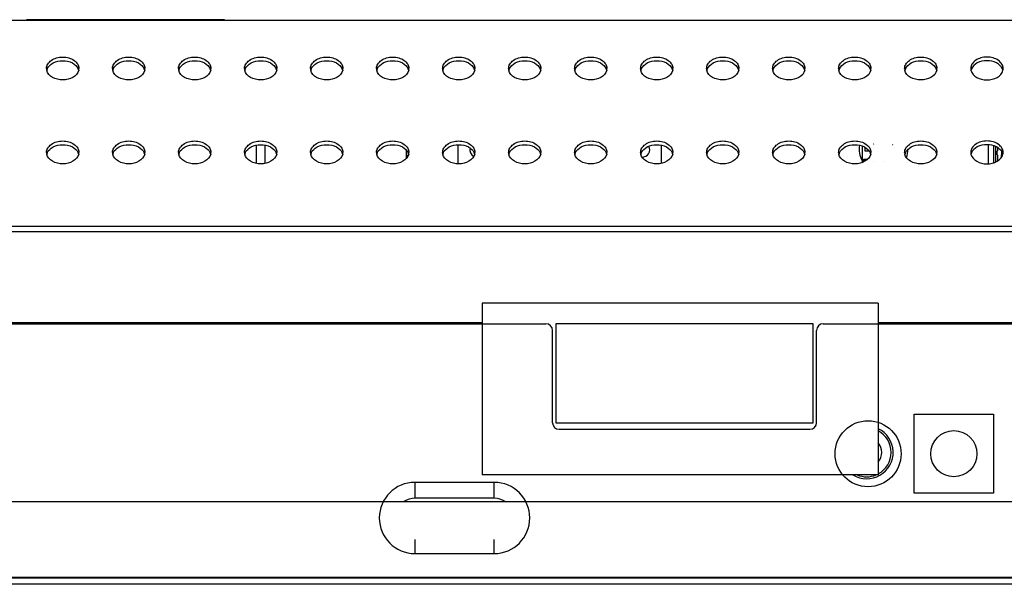
# Model space of a CAD drawing. Units: millimetres. Extents: x 0 to 559, y 0 to 432.
# Drawn here: x 173 to 187, y 278 to 287 of the extents above; entities that cross this region are included whole.
import ezdxf

# ---------------------------------------------------------------- set-up
doc = ezdxf.new("R2010")
doc.units = ezdxf.units.MM
doc.header["$LTSCALE"] = 30.734
doc.layers.add('3_ALL_AXES', color=7, linetype='CONTINUOUS')
doc.layers.add('7_ALL_FEATURES', color=7, linetype='CONTINUOUS')

msp = doc.modelspace()

# ---------------------------------------------------------------- linework, layer by layer
at = {"layer": '3_ALL_AXES', "color": 7, "linetype": 'Continuous'}
for p, q in [((176.1153, 284.4289), (176.1153, 284.706)), ((176.2453, 284.4293), (176.2453, 284.7056)), ((187.2053, 284.4236), (187.2053, 284.7113))]:
    msp.add_line(p, q, dxfattribs=at)
for centre, radius, start, end in [((173.0588, 285.8687), 0.1245, 180.06522, 193.21363), ((173.0657, 285.8101), 0.1316, 158.34313, 166.75657), ((173.0711, 285.8081), 0.1374, 156.44895, 158.37988), ((173.2875, 285.8081), 0.1374, 21.62012, 23.55105), ((173.2929, 285.8101), 0.1316, 13.24343, 21.65687), ((173.2998, 285.8687), 0.1245, 346.78637, 359.93478), ((174.0588, 285.8687), 0.1245, 180.06522, 193.21363), ((174.0657, 285.8101), 0.1316, 158.34313, 166.75657), ((174.0711, 285.8081), 0.1374, 156.44895, 158.37988), ((174.2875, 285.8081), 0.1374, 21.62012, 23.55105), ((174.2929, 285.8101), 0.1316, 13.24343, 21.65687), ((174.2998, 285.8687), 0.1245, 346.78637, 359.93478), ((175.0588, 285.8687), 0.1245, 180.06522, 193.21363), ((175.0657, 285.8101), 0.1316, 158.34313, 166.75657), ((175.0711, 285.8081), 0.1374, 156.44895, 158.37988), ((175.2875, 285.8081), 0.1374, 21.62012, 23.55105), ((175.2929, 285.8101), 0.1316, 13.24343, 21.65687), ((175.2998, 285.8687), 0.1245, 346.78637, 359.93478), ((176.0588, 285.8687), 0.1245, 180.06522, 193.21363), ((176.0657, 285.8101), 0.1316, 158.34313, 166.75657), ((176.0711, 285.8081), 0.1374, 156.44895, 158.37988), ((176.2875, 285.8081), 0.1374, 21.62012, 23.55105), ((176.2929, 285.8101), 0.1316, 13.24343, 21.65687), ((176.2998, 285.8687), 0.1245, 346.78637, 359.93478), ((177.0588, 285.8687), 0.1245, 180.06522, 193.21363), ((177.0657, 285.8101), 0.1316, 158.34313, 166.75657), ((177.0711, 285.8081), 0.1374, 156.44895, 158.37988), ((177.2875, 285.8081), 0.1374, 21.62012, 23.55105), ((177.2929, 285.8101), 0.1316, 13.24343, 21.65687), ((177.2998, 285.8687), 0.1245, 346.78637, 359.93478), ((178.0588, 285.8687), 0.1245, 180.06522, 193.21363), ((178.0657, 285.8101), 0.1316, 158.34313, 166.75657), ((178.0711, 285.8081), 0.1374, 156.44895, 158.37988), ((178.2875, 285.8081), 0.1374, 21.62012, 23.55105), ((178.2929, 285.8101), 0.1316, 13.24343, 21.65687), ((178.2998, 285.8687), 0.1245, 346.78637, 359.93478), ((179.0588, 285.8687), 0.1245, 180.06522, 193.21363), ((179.0657, 285.8101), 0.1316, 158.34313, 166.75657), ((179.0711, 285.8081), 0.1374, 156.44895, 158.37988), ((179.2875, 285.8081), 0.1374, 21.62012, 23.55105), ((179.2929, 285.8101), 0.1316, 13.24343, 21.65687), ((179.2998, 285.8687), 0.1245, 346.78637, 359.93478), ((180.0588, 285.8687), 0.1245, 180.06522, 193.21363), ((180.0657, 285.8101), 0.1316, 158.34313, 166.75657), ((180.0711, 285.8081), 0.1374, 156.44895, 158.37988), ((180.2875, 285.8081), 0.1374, 21.62012, 23.55105), ((180.2929, 285.8101), 0.1316, 13.24343, 21.65687), ((180.2998, 285.8687), 0.1245, 346.78637, 359.93478), ((181.0588, 285.8687), 0.1245, 180.06522, 193.21363), ((181.0657, 285.8101), 0.1316, 158.34313, 166.75657), ((181.0711, 285.8081), 0.1374, 156.44895, 158.37988), ((181.2875, 285.8081), 0.1374, 21.62012, 23.55105), ((181.2929, 285.8101), 0.1316, 13.24343, 21.65687), ((181.2998, 285.8687), 0.1245, 346.78637, 359.93478), ((182.0588, 285.8687), 0.1245, 180.06522, 193.21363), ((182.0657, 285.8101), 0.1316, 158.34313, 166.75657), ((182.0711, 285.8081), 0.1374, 156.44895, 158.37988), ((182.2875, 285.8081), 0.1374, 21.62012, 23.55105), ((182.2929, 285.8101), 0.1316, 13.24343, 21.65687), ((182.2998, 285.8687), 0.1245, 346.78637, 359.93478), ((183.0588, 285.8687), 0.1245, 180.06522, 193.21363), ((183.0657, 285.8101), 0.1316, 158.34313, 166.75657), ((183.0711, 285.8081), 0.1374, 156.44895, 158.37988), ((183.2875, 285.8081), 0.1374, 21.62012, 23.55105), ((183.2929, 285.8101), 0.1316, 13.24343, 21.65687), ((183.2998, 285.8687), 0.1245, 346.78637, 359.93478), ((184.0588, 285.8687), 0.1245, 180.06522, 193.21363), ((184.0657, 285.8101), 0.1316, 158.34313, 166.75657), ((184.0711, 285.8081), 0.1374, 156.44895, 158.37988), ((184.2875, 285.8081), 0.1374, 21.62012, 23.55105), ((184.2929, 285.8101), 0.1316, 13.24343, 21.65687), ((184.2998, 285.8687), 0.1245, 346.78637, 359.93478), ((185.0588, 285.8687), 0.1245, 180.06522, 193.21363), ((185.0657, 285.8101), 0.1316, 158.34313, 166.75657), ((185.0711, 285.8081), 0.1374, 156.44895, 158.37988), ((185.2875, 285.8081), 0.1374, 21.62012, 23.55105), ((185.2929, 285.8101), 0.1316, 13.24343, 21.65687), ((185.2998, 285.8687), 0.1245, 346.78637, 359.93478), ((186.0588, 285.8687), 0.1245, 180.06522, 193.21363), ((186.0657, 285.8101), 0.1316, 158.34313, 166.75657), ((186.0711, 285.8081), 0.1374, 156.44895, 158.37988), ((186.2875, 285.8081), 0.1374, 21.62012, 23.55105), ((186.2929, 285.8101), 0.1316, 13.24343, 21.65687), ((186.2998, 285.8687), 0.1245, 346.78637, 359.93478), ((187.0608, 285.8687), 0.1245, 180.06522, 193.21363), ((187.0677, 285.8101), 0.1316, 158.34313, 166.75657), ((187.0731, 285.8081), 0.1374, 156.44895, 158.37988), ((187.2895, 285.8081), 0.1374, 21.62012, 23.55105), ((187.2949, 285.8101), 0.1316, 13.24343, 21.65687), ((187.3018, 285.8687), 0.1245, 346.78637, 359.93478), ((185.6153, 284.6481), 0.37, 171.19577, 208.47533), ((185.6153, 284.6481), 0.37, 339.31573, 359.41484), ((173.0588, 284.5959), 0.1245, 180.06522, 193.21363), ((173.0657, 284.5373), 0.1316, 158.34313, 166.75657), ((173.0711, 284.5353), 0.1374, 156.44895, 158.37988), ((173.2875, 284.5353), 0.1374, 21.62012, 23.55105), ((173.2929, 284.5373), 0.1316, 13.24343, 21.65687), ((173.2998, 284.5959), 0.1245, 346.78637, 359.93478), ((174.0588, 284.5959), 0.1245, 180.06522, 193.21363), ((174.0657, 284.5373), 0.1316, 158.34313, 166.75657), ((174.0711, 284.5353), 0.1374, 156.44895, 158.37988), ((174.2875, 284.5353), 0.1374, 21.62012, 23.55105), ((174.2929, 284.5373), 0.1316, 13.24343, 21.65687), ((174.2998, 284.5959), 0.1245, 346.78637, 359.93478), ((175.0588, 284.5959), 0.1245, 180.06522, 193.21363), ((175.0657, 284.5373), 0.1316, 158.34313, 166.75657), ((175.0711, 284.5353), 0.1374, 156.44895, 158.37988), ((175.2875, 284.5353), 0.1374, 21.62012, 23.55105), ((175.2929, 284.5373), 0.1316, 13.24343, 21.65687), ((175.2998, 284.5959), 0.1245, 346.78637, 359.93478), ((176.0588, 284.5959), 0.1245, 180.06522, 193.21363), ((176.0657, 284.5373), 0.1316, 158.34313, 166.75657), ((176.0711, 284.5353), 0.1374, 156.44895, 158.37988), ((176.2875, 284.5353), 0.1374, 21.62012, 23.55105), ((176.2929, 284.5373), 0.1316, 13.24343, 21.65687), ((176.2998, 284.5959), 0.1245, 346.78637, 359.93478), ((177.0588, 284.5959), 0.1245, 180.06522, 193.21363), ((177.0657, 284.5373), 0.1316, 158.34313, 166.75657), ((177.0711, 284.5353), 0.1374, 156.44895, 158.37988), ((177.2875, 284.5353), 0.1374, 21.62012, 23.55105), ((177.2929, 284.5373), 0.1316, 13.24343, 21.65687), ((177.2998, 284.5959), 0.1245, 346.78637, 359.93478), ((178.0588, 284.5959), 0.1245, 180.06522, 193.21363), ((178.0657, 284.5373), 0.1316, 158.34313, 166.75657), ((178.0711, 284.5353), 0.1374, 156.44895, 158.37988), ((178.2875, 284.5353), 0.1374, 21.62012, 23.55105), ((178.2929, 284.5373), 0.1316, 13.24343, 21.65687), ((178.2998, 284.5959), 0.1245, 346.78637, 359.93478), ((179.0588, 284.5959), 0.1245, 180.06522, 193.21363), ((179.0657, 284.5373), 0.1316, 158.34313, 166.75657), ((179.0711, 284.5353), 0.1374, 156.44895, 158.37988), ((179.2875, 284.5353), 0.1374, 21.62012, 23.55105), ((179.2929, 284.5373), 0.1316, 13.24343, 21.65687), ((179.2998, 284.5959), 0.1245, 346.78637, 359.93478), ((180.0588, 284.5959), 0.1245, 180.06522, 193.21363), ((180.0657, 284.5373), 0.1316, 158.34313, 166.75657), ((180.0711, 284.5353), 0.1374, 156.44895, 158.37988), ((180.2875, 284.5353), 0.1374, 21.62012, 23.55105), ((180.2929, 284.5373), 0.1316, 13.24343, 21.65687), ((180.2998, 284.5959), 0.1245, 346.78637, 359.93478), ((181.0588, 284.5959), 0.1245, 180.06522, 193.21363), ((181.0657, 284.5373), 0.1316, 158.34313, 166.75657), ((181.0711, 284.5353), 0.1374, 156.44895, 158.37988), ((181.2875, 284.5353), 0.1374, 21.62012, 23.55105), ((181.2929, 284.5373), 0.1316, 13.24343, 21.65687), ((181.2998, 284.5959), 0.1245, 346.78637, 359.93478), ((182.0588, 284.5959), 0.1245, 180.06522, 193.21363), ((182.0657, 284.5373), 0.1316, 158.34313, 166.75657), ((182.0711, 284.5353), 0.1374, 156.44895, 158.37988), ((182.2875, 284.5353), 0.1374, 21.62012, 23.55105), ((182.2929, 284.5373), 0.1316, 13.24343, 21.65687), ((182.2998, 284.5959), 0.1245, 346.78637, 359.93478), ((183.0588, 284.5959), 0.1245, 180.06522, 193.21363), ((183.0657, 284.5373), 0.1316, 158.34313, 166.75657), ((183.0711, 284.5353), 0.1374, 156.44895, 158.37988), ((183.2875, 284.5353), 0.1374, 21.62012, 23.55105), ((183.2929, 284.5373), 0.1316, 13.24343, 21.65687), ((183.2998, 284.5959), 0.1245, 346.78637, 359.93478), ((184.0588, 284.5959), 0.1245, 180.06522, 193.21363), ((184.0657, 284.5373), 0.1316, 158.34313, 166.75657), ((184.0711, 284.5353), 0.1374, 156.44895, 158.37988), ((184.2875, 284.5353), 0.1374, 21.62012, 23.55105), ((184.2929, 284.5373), 0.1316, 13.24343, 21.65687), ((184.2998, 284.5959), 0.1245, 346.78637, 359.93478), ((185.0588, 284.5959), 0.1245, 180.06522, 193.21363), ((185.0657, 284.5373), 0.1316, 158.34313, 166.75657), ((185.0711, 284.5353), 0.1374, 156.44895, 158.37988), ((185.2875, 284.5353), 0.1374, 21.62012, 23.55105), ((185.2929, 284.5373), 0.1316, 13.24343, 21.65687), ((185.2998, 284.5959), 0.1245, 346.78637, 359.93478), ((186.0588, 284.5959), 0.1245, 180.06522, 193.21363), ((186.0657, 284.5373), 0.1316, 158.34313, 166.75657), ((186.0711, 284.5353), 0.1374, 156.44895, 158.37988), ((186.2875, 284.5353), 0.1374, 21.62012, 23.55105), ((186.2929, 284.5373), 0.1316, 13.24343, 21.65687), ((186.2998, 284.5959), 0.1245, 346.78637, 359.93478), ((187.0608, 284.5959), 0.1245, 180.06522, 193.21363), ((187.0677, 284.5373), 0.1316, 158.34313, 166.75657), ((187.0731, 284.5353), 0.1374, 156.44895, 158.37988), ((187.2895, 284.5353), 0.1374, 21.62012, 23.55105), ((187.2949, 284.5373), 0.1316, 13.24343, 21.65687), ((187.3018, 284.5959), 0.1245, 346.78637, 359.93478)]:
    msp.add_arc(centre, radius, start, end, dxfattribs=at)
for points, knots in [([(172.9343, 285.8685), (172.9343, 285.8915), (172.9492, 285.9408), (173.0063, 285.9973), (173.0865, 286.0335), (173.1793, 286.046), (173.2721, 286.0335), (173.3523, 285.9973), (173.4094, 285.9408), (173.4243, 285.8915), (173.4243, 285.8685)], [0, 0, 0, 0, 0.1047334, 0.222328, 0.3560152, 0.5, 0.6439848, 0.777672, 0.8952666, 1, 1, 1, 1]), ([(172.9452, 285.863), (172.9618, 285.9012), (173.0368, 285.9671), (173.1793, 285.9951), (173.3218, 285.9671), (173.3968, 285.9012), (173.4134, 285.863)], [0, 0, 0, 0, 0.2279096, 0.5, 0.7720904, 1, 1, 1, 1]), ([(173.9343, 285.8685), (173.9343, 285.8915), (173.9492, 285.9408), (174.0063, 285.9973), (174.0865, 286.0335), (174.1793, 286.046), (174.2721, 286.0335), (174.3523, 285.9973), (174.4094, 285.9408), (174.4243, 285.8915), (174.4243, 285.8685)], [0, 0, 0, 0, 0.1047334, 0.222328, 0.3560152, 0.5, 0.6439848, 0.777672, 0.8952666, 1, 1, 1, 1]), ([(173.9452, 285.863), (173.9618, 285.9012), (174.0368, 285.9671), (174.1793, 285.9951), (174.3218, 285.9671), (174.3968, 285.9012), (174.4134, 285.863)], [0, 0, 0, 0, 0.2279096, 0.5, 0.7720904, 1, 1, 1, 1]), ([(174.9343, 285.8685), (174.9343, 285.8915), (174.9492, 285.9408), (175.0063, 285.9973), (175.0865, 286.0335), (175.1793, 286.046), (175.2721, 286.0335), (175.3523, 285.9973), (175.4094, 285.9408), (175.4243, 285.8915), (175.4243, 285.8685)], [0, 0, 0, 0, 0.1047334, 0.222328, 0.3560152, 0.5, 0.6439848, 0.777672, 0.8952666, 1, 1, 1, 1]), ([(174.9452, 285.863), (174.9618, 285.9012), (175.0368, 285.9671), (175.1793, 285.9951), (175.3218, 285.9671), (175.3968, 285.9012), (175.4134, 285.863)], [0, 0, 0, 0, 0.2279096, 0.5, 0.7720904, 1, 1, 1, 1]), ([(175.9343, 285.8685), (175.9343, 285.8915), (175.9492, 285.9408), (176.0063, 285.9973), (176.0865, 286.0335), (176.1793, 286.046), (176.2721, 286.0335), (176.3523, 285.9973), (176.4094, 285.9408), (176.4243, 285.8915), (176.4243, 285.8685)], [0, 0, 0, 0, 0.1047334, 0.222328, 0.3560152, 0.5, 0.6439848, 0.777672, 0.8952666, 1, 1, 1, 1]), ([(175.9452, 285.863), (175.9618, 285.9012), (176.0368, 285.9671), (176.1793, 285.9951), (176.3218, 285.9671), (176.3968, 285.9012), (176.4134, 285.863)], [0, 0, 0, 0, 0.2279096, 0.5, 0.7720904, 1, 1, 1, 1]), ([(176.9343, 285.8685), (176.9343, 285.8915), (176.9492, 285.9408), (177.0063, 285.9973), (177.0865, 286.0335), (177.1793, 286.046), (177.2721, 286.0335), (177.3523, 285.9973), (177.4094, 285.9408), (177.4243, 285.8915), (177.4243, 285.8685)], [0, 0, 0, 0, 0.1047334, 0.222328, 0.3560152, 0.5, 0.6439848, 0.777672, 0.8952666, 1, 1, 1, 1]), ([(176.9452, 285.863), (176.9618, 285.9012), (177.0368, 285.9671), (177.1793, 285.9951), (177.3218, 285.9671), (177.3968, 285.9012), (177.4134, 285.863)], [0, 0, 0, 0, 0.2279096, 0.5, 0.7720904, 1, 1, 1, 1]), ([(177.9343, 285.8685), (177.9343, 285.8915), (177.9492, 285.9408), (178.0063, 285.9973), (178.0865, 286.0335), (178.1793, 286.046), (178.2721, 286.0335), (178.3523, 285.9973), (178.4094, 285.9408), (178.4243, 285.8915), (178.4243, 285.8685)], [0, 0, 0, 0, 0.1047334, 0.222328, 0.3560152, 0.5, 0.6439848, 0.777672, 0.8952666, 1, 1, 1, 1]), ([(177.9452, 285.863), (177.9618, 285.9012), (178.0368, 285.9671), (178.1793, 285.9951), (178.3218, 285.9671), (178.3968, 285.9012), (178.4134, 285.863)], [0, 0, 0, 0, 0.2279096, 0.5, 0.7720904, 1, 1, 1, 1]), ([(178.9343, 285.8685), (178.9343, 285.8915), (178.9492, 285.9408), (179.0063, 285.9973), (179.0865, 286.0335), (179.1793, 286.046), (179.2721, 286.0335), (179.3523, 285.9973), (179.4094, 285.9408), (179.4243, 285.8915), (179.4243, 285.8685)], [0, 0, 0, 0, 0.1047334, 0.222328, 0.3560152, 0.5, 0.6439848, 0.777672, 0.8952666, 1, 1, 1, 1]), ([(178.9452, 285.863), (178.9618, 285.9012), (179.0368, 285.9671), (179.1793, 285.9951), (179.3218, 285.9671), (179.3968, 285.9012), (179.4134, 285.863)], [0, 0, 0, 0, 0.2279096, 0.5, 0.7720904, 1, 1, 1, 1]), ([(179.9343, 285.8685), (179.9343, 285.8915), (179.9492, 285.9408), (180.0063, 285.9973), (180.0865, 286.0335), (180.1793, 286.046), (180.2721, 286.0335), (180.3523, 285.9973), (180.4094, 285.9408), (180.4243, 285.8915), (180.4243, 285.8685)], [0, 0, 0, 0, 0.1047334, 0.222328, 0.3560152, 0.5, 0.6439848, 0.777672, 0.8952666, 1, 1, 1, 1]), ([(179.9452, 285.863), (179.9618, 285.9012), (180.0368, 285.9671), (180.1793, 285.9951), (180.3218, 285.9671), (180.3968, 285.9012), (180.4134, 285.863)], [0, 0, 0, 0, 0.2279096, 0.5, 0.7720904, 1, 1, 1, 1]), ([(180.9343, 285.8685), (180.9343, 285.8915), (180.9492, 285.9408), (181.0063, 285.9973), (181.0865, 286.0335), (181.1793, 286.046), (181.2721, 286.0335), (181.3523, 285.9973), (181.4094, 285.9408), (181.4243, 285.8915), (181.4243, 285.8685)], [0, 0, 0, 0, 0.1047334, 0.222328, 0.3560152, 0.5, 0.6439848, 0.777672, 0.8952666, 1, 1, 1, 1]), ([(180.9452, 285.863), (180.9618, 285.9012), (181.0368, 285.9671), (181.1793, 285.9951), (181.3218, 285.9671), (181.3968, 285.9012), (181.4134, 285.863)], [0, 0, 0, 0, 0.2279096, 0.5, 0.7720904, 1, 1, 1, 1]), ([(181.9343, 285.8685), (181.9343, 285.8915), (181.9492, 285.9408), (182.0063, 285.9973), (182.0865, 286.0335), (182.1793, 286.046), (182.2721, 286.0335), (182.3523, 285.9973), (182.4094, 285.9408), (182.4243, 285.8915), (182.4243, 285.8685)], [0, 0, 0, 0, 0.1047334, 0.222328, 0.3560152, 0.5, 0.6439848, 0.777672, 0.8952666, 1, 1, 1, 1]), ([(181.9452, 285.863), (181.9618, 285.9012), (182.0368, 285.9671), (182.1793, 285.9951), (182.3218, 285.9671), (182.3968, 285.9012), (182.4134, 285.863)], [0, 0, 0, 0, 0.2279096, 0.5, 0.7720904, 1, 1, 1, 1]), ([(182.9343, 285.8685), (182.9343, 285.8915), (182.9492, 285.9408), (183.0063, 285.9973), (183.0865, 286.0335), (183.1793, 286.046), (183.2721, 286.0335), (183.3523, 285.9973), (183.4094, 285.9408), (183.4243, 285.8915), (183.4243, 285.8685)], [0, 0, 0, 0, 0.1047334, 0.222328, 0.3560152, 0.5, 0.6439848, 0.777672, 0.8952666, 1, 1, 1, 1]), ([(182.9452, 285.863), (182.9618, 285.9012), (183.0368, 285.9671), (183.1793, 285.9951), (183.3218, 285.9671), (183.3968, 285.9012), (183.4134, 285.863)], [0, 0, 0, 0, 0.2279096, 0.5, 0.7720904, 1, 1, 1, 1]), ([(183.9343, 285.8685), (183.9343, 285.8915), (183.9492, 285.9408), (184.0063, 285.9973), (184.0865, 286.0335), (184.1793, 286.046), (184.2721, 286.0335), (184.3523, 285.9973), (184.4094, 285.9408), (184.4243, 285.8915), (184.4243, 285.8685)], [0, 0, 0, 0, 0.1047334, 0.222328, 0.3560152, 0.5, 0.6439848, 0.777672, 0.8952666, 1, 1, 1, 1]), ([(183.9452, 285.863), (183.9618, 285.9012), (184.0368, 285.9671), (184.1793, 285.9951), (184.3218, 285.9671), (184.3968, 285.9012), (184.4134, 285.863)], [0, 0, 0, 0, 0.2279096, 0.5, 0.7720904, 1, 1, 1, 1]), ([(184.9343, 285.8685), (184.9343, 285.8915), (184.9492, 285.9408), (185.0063, 285.9973), (185.0865, 286.0335), (185.1793, 286.046), (185.2721, 286.0335), (185.3523, 285.9973), (185.4094, 285.9408), (185.4243, 285.8915), (185.4243, 285.8685)], [0, 0, 0, 0, 0.1047334, 0.222328, 0.3560152, 0.5, 0.6439848, 0.777672, 0.8952666, 1, 1, 1, 1]), ([(184.9452, 285.863), (184.9618, 285.9012), (185.0368, 285.9671), (185.1793, 285.9951), (185.3218, 285.9671), (185.3968, 285.9012), (185.4134, 285.863)], [0, 0, 0, 0, 0.2279096, 0.5, 0.7720904, 1, 1, 1, 1]), ([(185.9343, 285.8685), (185.9343, 285.8915), (185.9492, 285.9408), (186.0063, 285.9973), (186.0865, 286.0335), (186.1793, 286.046), (186.2721, 286.0335), (186.3523, 285.9973), (186.4094, 285.9408), (186.4243, 285.8915), (186.4243, 285.8685)], [0, 0, 0, 0, 0.1047334, 0.222328, 0.3560152, 0.5, 0.6439848, 0.777672, 0.8952666, 1, 1, 1, 1]), ([(185.9452, 285.863), (185.9618, 285.9012), (186.0368, 285.9671), (186.1793, 285.9951), (186.3218, 285.9671), (186.3968, 285.9012), (186.4134, 285.863)], [0, 0, 0, 0, 0.2279096, 0.5, 0.7720904, 1, 1, 1, 1]), ([(187.4263, 285.8685), (187.4263, 285.8915), (187.4114, 285.9408), (187.3543, 285.9973), (187.2741, 286.0335), (187.1813, 286.046), (187.0885, 286.0335), (187.0083, 285.9973), (186.9512, 285.9408), (186.9363, 285.8915), (186.9363, 285.8685)], [0, 0, 0, 0, 0.1047334, 0.222328, 0.3560152, 0.5, 0.6439848, 0.777672, 0.8952666, 1, 1, 1, 1]), ([(187.4154, 285.863), (187.3988, 285.9012), (187.3238, 285.9671), (187.1813, 285.9951), (187.0388, 285.9671), (186.9638, 285.9012), (186.9472, 285.863)], [0, 0, 0, 0, 0.2279096, 0.5, 0.7720904, 1, 1, 1, 1]), ([(172.9343, 284.5957), (172.9343, 284.6187), (172.9492, 284.668), (173.0063, 284.7245), (173.0865, 284.7607), (173.1793, 284.7732), (173.2721, 284.7607), (173.3523, 284.7245), (173.4094, 284.668), (173.4243, 284.6187), (173.4243, 284.5957)], [0, 0, 0, 0, 0.1047334, 0.222328, 0.3560152, 0.5, 0.6439848, 0.777672, 0.8952666, 1, 1, 1, 1]), ([(172.9452, 284.5902), (172.9618, 284.6284), (173.0368, 284.6943), (173.1793, 284.7223), (173.3218, 284.6943), (173.3968, 284.6284), (173.4134, 284.5902)], [0, 0, 0, 0, 0.2279096, 0.5, 0.7720904, 1, 1, 1, 1]), ([(173.9343, 284.5957), (173.9343, 284.6187), (173.9492, 284.668), (174.0063, 284.7245), (174.0865, 284.7607), (174.1793, 284.7732), (174.2721, 284.7607), (174.3523, 284.7245), (174.4094, 284.668), (174.4243, 284.6187), (174.4243, 284.5957)], [0, 0, 0, 0, 0.1047334, 0.222328, 0.3560152, 0.5, 0.6439848, 0.777672, 0.8952666, 1, 1, 1, 1]), ([(173.9452, 284.5902), (173.9618, 284.6284), (174.0368, 284.6943), (174.1793, 284.7223), (174.3218, 284.6943), (174.3968, 284.6284), (174.4134, 284.5902)], [0, 0, 0, 0, 0.2279096, 0.5, 0.7720904, 1, 1, 1, 1]), ([(174.9343, 284.5957), (174.9343, 284.6187), (174.9492, 284.668), (175.0063, 284.7245), (175.0865, 284.7607), (175.1793, 284.7732), (175.2721, 284.7607), (175.3523, 284.7245), (175.4094, 284.668), (175.4243, 284.6187), (175.4243, 284.5957)], [0, 0, 0, 0, 0.1047334, 0.222328, 0.3560152, 0.5, 0.6439848, 0.777672, 0.8952666, 1, 1, 1, 1]), ([(174.9452, 284.5902), (174.9618, 284.6284), (175.0368, 284.6943), (175.1793, 284.7223), (175.3218, 284.6943), (175.3968, 284.6284), (175.4134, 284.5902)], [0, 0, 0, 0, 0.2279096, 0.5, 0.7720904, 1, 1, 1, 1]), ([(175.9343, 284.5957), (175.9343, 284.6187), (175.9492, 284.668), (176.0063, 284.7245), (176.0865, 284.7607), (176.1793, 284.7732), (176.2721, 284.7607), (176.3523, 284.7245), (176.4094, 284.668), (176.4243, 284.6187), (176.4243, 284.5957)], [0, 0, 0, 0, 0.1047334, 0.222328, 0.3560152, 0.5, 0.6439848, 0.777672, 0.8952666, 1, 1, 1, 1]), ([(175.9452, 284.5902), (175.9618, 284.6284), (176.0368, 284.6943), (176.1793, 284.7223), (176.3218, 284.6943), (176.3968, 284.6284), (176.4134, 284.5902)], [0, 0, 0, 0, 0.2279096, 0.5, 0.7720904, 1, 1, 1, 1]), ([(176.9343, 284.5957), (176.9343, 284.6187), (176.9492, 284.668), (177.0063, 284.7245), (177.0865, 284.7607), (177.1793, 284.7732), (177.2721, 284.7607), (177.3523, 284.7245), (177.4094, 284.668), (177.4243, 284.6187), (177.4243, 284.5957)], [0, 0, 0, 0, 0.1047334, 0.222328, 0.3560152, 0.5, 0.6439848, 0.777672, 0.8952666, 1, 1, 1, 1]), ([(176.9452, 284.5902), (176.9618, 284.6284), (177.0368, 284.6943), (177.1793, 284.7223), (177.3218, 284.6943), (177.3968, 284.6284), (177.4134, 284.5902)], [0, 0, 0, 0, 0.2279096, 0.5, 0.7720904, 1, 1, 1, 1]), ([(177.9343, 284.5957), (177.9343, 284.6187), (177.9492, 284.668), (178.0063, 284.7245), (178.0865, 284.7607), (178.1793, 284.7732), (178.2721, 284.7607), (178.3523, 284.7245), (178.4094, 284.668), (178.4243, 284.6187), (178.4243, 284.5957)], [0, 0, 0, 0, 0.1047334, 0.222328, 0.3560152, 0.5, 0.6439848, 0.777672, 0.8952666, 1, 1, 1, 1]), ([(177.9452, 284.5902), (177.9618, 284.6284), (178.0368, 284.6943), (178.1793, 284.7223), (178.3218, 284.6943), (178.3968, 284.6284), (178.4134, 284.5902)], [0, 0, 0, 0, 0.2279096, 0.5, 0.7720904, 1, 1, 1, 1]), ([(178.9343, 284.5957), (178.9343, 284.6187), (178.9492, 284.668), (179.0063, 284.7245), (179.0865, 284.7607), (179.1793, 284.7732), (179.2721, 284.7607), (179.3523, 284.7245), (179.4094, 284.668), (179.4243, 284.6187), (179.4243, 284.5957)], [0, 0, 0, 0, 0.1047334, 0.222328, 0.3560152, 0.5, 0.6439848, 0.777672, 0.8952666, 1, 1, 1, 1]), ([(178.9452, 284.5902), (178.9618, 284.6284), (179.0368, 284.6943), (179.1793, 284.7223), (179.3218, 284.6943), (179.3968, 284.6284), (179.4134, 284.5902)], [0, 0, 0, 0, 0.2279096, 0.5, 0.7720904, 1, 1, 1, 1]), ([(179.9343, 284.5957), (179.9343, 284.6187), (179.9492, 284.668), (180.0063, 284.7245), (180.0865, 284.7607), (180.1793, 284.7732), (180.2721, 284.7607), (180.3523, 284.7245), (180.4094, 284.668), (180.4243, 284.6187), (180.4243, 284.5957)], [0, 0, 0, 0, 0.1047334, 0.222328, 0.3560152, 0.5, 0.6439848, 0.777672, 0.8952666, 1, 1, 1, 1]), ([(179.9452, 284.5902), (179.9618, 284.6284), (180.0368, 284.6943), (180.1793, 284.7223), (180.3218, 284.6943), (180.3968, 284.6284), (180.4134, 284.5902)], [0, 0, 0, 0, 0.2279096, 0.5, 0.7720904, 1, 1, 1, 1]), ([(180.9343, 284.5957), (180.9343, 284.6187), (180.9492, 284.668), (181.0063, 284.7245), (181.0865, 284.7607), (181.1793, 284.7732), (181.2721, 284.7607), (181.3523, 284.7245), (181.4094, 284.668), (181.4243, 284.6187), (181.4243, 284.5957)], [0, 0, 0, 0, 0.1047334, 0.222328, 0.3560152, 0.5, 0.6439848, 0.777672, 0.8952666, 1, 1, 1, 1]), ([(180.9452, 284.5902), (180.9618, 284.6284), (181.0368, 284.6943), (181.1793, 284.7223), (181.3218, 284.6943), (181.3968, 284.6284), (181.4134, 284.5902)], [0, 0, 0, 0, 0.2279096, 0.5, 0.7720904, 1, 1, 1, 1]), ([(181.9343, 284.5957), (181.9343, 284.6187), (181.9492, 284.668), (182.0063, 284.7245), (182.0865, 284.7607), (182.1793, 284.7732), (182.2721, 284.7607), (182.3523, 284.7245), (182.4094, 284.668), (182.4243, 284.6187), (182.4243, 284.5957)], [0, 0, 0, 0, 0.1047334, 0.222328, 0.3560152, 0.5, 0.6439848, 0.777672, 0.8952666, 1, 1, 1, 1]), ([(181.9452, 284.5902), (181.9618, 284.6284), (182.0368, 284.6943), (182.1793, 284.7223), (182.3218, 284.6943), (182.3968, 284.6284), (182.4134, 284.5902)], [0, 0, 0, 0, 0.2279096, 0.5, 0.7720904, 1, 1, 1, 1]), ([(182.9343, 284.5957), (182.9343, 284.6187), (182.9492, 284.668), (183.0063, 284.7245), (183.0865, 284.7607), (183.1793, 284.7732), (183.2721, 284.7607), (183.3523, 284.7245), (183.4094, 284.668), (183.4243, 284.6187), (183.4243, 284.5957)], [0, 0, 0, 0, 0.1047334, 0.222328, 0.3560152, 0.5, 0.6439848, 0.777672, 0.8952666, 1, 1, 1, 1]), ([(182.9452, 284.5902), (182.9618, 284.6284), (183.0368, 284.6943), (183.1793, 284.7223), (183.3218, 284.6943), (183.3968, 284.6284), (183.4134, 284.5902)], [0, 0, 0, 0, 0.2279096, 0.5, 0.7720904, 1, 1, 1, 1]), ([(183.9343, 284.5957), (183.9343, 284.6187), (183.9492, 284.668), (184.0063, 284.7245), (184.0865, 284.7607), (184.1793, 284.7732), (184.2721, 284.7607), (184.3523, 284.7245), (184.4094, 284.668), (184.4243, 284.6187), (184.4243, 284.5957)], [0, 0, 0, 0, 0.1047334, 0.222328, 0.3560152, 0.5, 0.6439848, 0.777672, 0.8952666, 1, 1, 1, 1]), ([(183.9452, 284.5902), (183.9618, 284.6284), (184.0368, 284.6943), (184.1793, 284.7223), (184.3218, 284.6943), (184.3968, 284.6284), (184.4134, 284.5902)], [0, 0, 0, 0, 0.2279096, 0.5, 0.7720904, 1, 1, 1, 1]), ([(184.9343, 284.5957), (184.9343, 284.6187), (184.9492, 284.668), (185.0063, 284.7245), (185.0865, 284.7607), (185.1793, 284.7732), (185.2721, 284.7607), (185.3523, 284.7245), (185.4094, 284.668), (185.4243, 284.6187), (185.4243, 284.5957)], [0, 0, 0, 0, 0.1047334, 0.222328, 0.3560152, 0.5, 0.6439848, 0.777672, 0.8952666, 1, 1, 1, 1]), ([(184.9452, 284.5902), (184.9618, 284.6284), (185.0368, 284.6943), (185.1793, 284.7223), (185.3218, 284.6943), (185.3968, 284.6284), (185.4134, 284.5902)], [0, 0, 0, 0, 0.2279096, 0.5, 0.7720904, 1, 1, 1, 1]), ([(185.9343, 284.5957), (185.9343, 284.6187), (185.9492, 284.668), (186.0063, 284.7245), (186.0865, 284.7607), (186.1793, 284.7732), (186.2721, 284.7607), (186.3523, 284.7245), (186.4094, 284.668), (186.4243, 284.6187), (186.4243, 284.5957)], [0, 0, 0, 0, 0.1047334, 0.222328, 0.3560152, 0.5, 0.6439848, 0.777672, 0.8952666, 1, 1, 1, 1]), ([(185.9452, 284.5902), (185.9618, 284.6284), (186.0368, 284.6943), (186.1793, 284.7223), (186.3218, 284.6943), (186.3968, 284.6284), (186.4134, 284.5902)], [0, 0, 0, 0, 0.2279096, 0.5, 0.7720904, 1, 1, 1, 1]), ([(187.4263, 284.5957), (187.4263, 284.6187), (187.4114, 284.668), (187.3543, 284.7245), (187.2741, 284.7607), (187.1813, 284.7732), (187.0885, 284.7607), (187.0083, 284.7245), (186.9512, 284.668), (186.9363, 284.6187), (186.9363, 284.5957)], [0, 0, 0, 0, 0.1047334, 0.222328, 0.3560152, 0.5, 0.6439848, 0.777672, 0.8952666, 1, 1, 1, 1]), ([(187.4154, 284.5902), (187.3988, 284.6284), (187.3238, 284.6943), (187.1813, 284.7223), (187.0388, 284.6943), (186.9638, 284.6284), (186.9472, 284.5902)], [0, 0, 0, 0, 0.2279096, 0.5, 0.7720904, 1, 1, 1, 1])]:
    msp.add_open_spline(points, degree=3, knots=knots, dxfattribs=at)
for points in [[(173.421, 285.8402), (173.3996, 285.7487), (173.1793, 285.6418), (172.959, 285.7487), (172.9376, 285.8402)], [(174.421, 285.8402), (174.3996, 285.7487), (174.1793, 285.6418), (173.959, 285.7487), (173.9376, 285.8402)], [(175.421, 285.8402), (175.3996, 285.7487), (175.1793, 285.6418), (174.959, 285.7487), (174.9376, 285.8402)], [(176.421, 285.8402), (176.3996, 285.7487), (176.1793, 285.6418), (175.959, 285.7487), (175.9376, 285.8402)], [(177.421, 285.8402), (177.3996, 285.7487), (177.1793, 285.6418), (176.959, 285.7487), (176.9376, 285.8402)], [(178.421, 285.8402), (178.3996, 285.7487), (178.1793, 285.6418), (177.959, 285.7487), (177.9376, 285.8402)], [(179.421, 285.8402), (179.3996, 285.7487), (179.1793, 285.6418), (178.959, 285.7487), (178.9376, 285.8402)], [(180.421, 285.8402), (180.3996, 285.7487), (180.1793, 285.6418), (179.959, 285.7487), (179.9376, 285.8402)], [(181.421, 285.8402), (181.3996, 285.7487), (181.1793, 285.6418), (180.959, 285.7487), (180.9376, 285.8402)], [(182.421, 285.8402), (182.3996, 285.7487), (182.1793, 285.6418), (181.959, 285.7487), (181.9376, 285.8402)], [(183.421, 285.8402), (183.3996, 285.7487), (183.1793, 285.6418), (182.959, 285.7487), (182.9376, 285.8402)], [(184.421, 285.8402), (184.3996, 285.7487), (184.1793, 285.6418), (183.959, 285.7487), (183.9376, 285.8402)], [(185.421, 285.8402), (185.3996, 285.7487), (185.1793, 285.6418), (184.959, 285.7487), (184.9376, 285.8402)], [(186.421, 285.8402), (186.3996, 285.7487), (186.1793, 285.6418), (185.959, 285.7487), (185.9376, 285.8402)], [(186.9396, 285.8402), (186.961, 285.7487), (187.1813, 285.6418), (187.4016, 285.7487), (187.423, 285.8402)], [(173.421, 284.5674), (173.3996, 284.4759), (173.1793, 284.369), (172.959, 284.4759), (172.9376, 284.5674)], [(174.421, 284.5674), (174.3996, 284.4759), (174.1793, 284.369), (173.959, 284.4759), (173.9376, 284.5674)], [(175.421, 284.5674), (175.3996, 284.4759), (175.1793, 284.369), (174.959, 284.4759), (174.9376, 284.5674)], [(176.421, 284.5674), (176.3996, 284.4759), (176.1793, 284.369), (175.959, 284.4759), (175.9376, 284.5674)], [(177.421, 284.5674), (177.3996, 284.4759), (177.1793, 284.369), (176.959, 284.4759), (176.9376, 284.5674)], [(178.421, 284.5674), (178.3996, 284.4759), (178.1793, 284.369), (177.959, 284.4759), (177.9376, 284.5674)], [(179.421, 284.5674), (179.3996, 284.4759), (179.1793, 284.369), (178.959, 284.4759), (178.9376, 284.5674)], [(180.421, 284.5674), (180.3996, 284.4759), (180.1793, 284.369), (179.959, 284.4759), (179.9376, 284.5674)], [(181.421, 284.5674), (181.3996, 284.4759), (181.1793, 284.369), (180.959, 284.4759), (180.9376, 284.5674)], [(182.421, 284.5674), (182.3996, 284.4759), (182.1793, 284.369), (181.959, 284.4759), (181.9376, 284.5674)], [(183.421, 284.5674), (183.3996, 284.4759), (183.1793, 284.369), (182.959, 284.4759), (182.9376, 284.5674)], [(184.421, 284.5674), (184.3996, 284.4759), (184.1793, 284.369), (183.959, 284.4759), (183.9376, 284.5674)], [(185.421, 284.5674), (185.3996, 284.4759), (185.1793, 284.369), (184.959, 284.4759), (184.9376, 284.5674)], [(186.421, 284.5674), (186.3996, 284.4759), (186.1793, 284.369), (185.959, 284.4759), (185.9376, 284.5674)], [(186.9396, 284.5674), (186.961, 284.4759), (187.1813, 284.369), (187.4016, 284.4759), (187.423, 284.5674)]]:
    msp.add_open_spline(points, degree=3, dxfattribs=at)
at = {"layer": '7_ALL_FEATURES', "color": 7, "linetype": 'Continuous'}
for p, q in [((152.1843, 286.5991), (221.1763, 286.5991)), ((172.6303, 286.6081), (172.6303, 286.5991)), ((175.6303, 286.6081), (172.6303, 286.6081)), ((175.6303, 286.6081), (175.6303, 286.5991)), ((178.3803, 284.6375), (178.3803, 284.4974)), ((179.1653, 284.712), (179.1653, 284.4229)), ((182.2453, 284.7056), (182.2453, 284.4293)), ((185.2903, 284.6935), (185.2903, 284.4414)), ((185.3353, 284.6131), (185.3353, 284.6722)), ((185.4608, 284.7208), (185.4599, 284.7194)), ((185.4767, 284.7085), (185.4776, 284.7099)), ((185.7539, 284.7085), (185.753, 284.7099)), ((185.7698, 284.7208), (185.7707, 284.7194)), ((187.2803, 284.6972), (187.2803, 284.4377)), ((187.3153, 284.4511), (187.3153, 284.6838)), ((187.3373, 284.6156), (187.3448, 284.6231)), ((187.3448, 284.6231), (187.3448, 284.6679)), ((187.396, 284.6219), (187.3948, 284.6231)), ((185.3183, 284.4532), (185.3183, 284.4931)), ((185.3333, 284.4781), (185.3183, 284.4931)), ((185.3183, 284.4931), (185.376, 284.4931)), ((185.3333, 284.4781), (185.3333, 284.4615)), ((185.3333, 284.4781), (185.3583, 284.4781)), ((185.4004, 284.6131), (185.3353, 284.6131)), ((185.9403, 284.5595), (185.9403, 284.5754)), ((187.3373, 284.5606), (187.3373, 284.6156)), ((187.3373, 284.5606), (187.3448, 284.5531)), ((187.3448, 284.467), (187.3448, 284.5531)), ((187.4023, 284.5606), (187.3948, 284.5531)), ((187.3948, 284.5531), (187.3948, 284.5114)), ((187.4023, 284.6132), (187.4023, 284.5606)), ((185.4589, 284.4601), (185.4577, 284.4601)), ((185.6139, 284.4601), (185.6127, 284.4601)), ((125.0353, 283.4781), (248.3253, 283.4781)), ((125.0353, 283.3981), (248.3253, 283.3981)), ((179.5353, 282.3081), (179.5353, 279.7081)), ((185.5353, 282.3081), (179.5353, 282.3081)), ((185.5353, 282.3081), (185.5353, 279.7081)), ((124.8953, 281.9981), (180.5003, 281.9981)), ((179.5353, 282.0131), (125.1953, 282.0131)), ((180.6508, 281.9981), (180.6508, 280.4981)), ((184.5508, 281.9981), (180.6508, 281.9981)), ((184.5508, 280.4981), (184.5508, 281.9981)), ((184.7003, 281.9981), (188.6603, 281.9981)), ((187.8353, 282.0131), (185.5353, 282.0131)), ((180.6003, 280.4981), (180.6003, 281.8981)), ((184.6003, 280.4981), (184.6003, 281.8981)), ((186.0803, 279.4281), (186.0803, 280.6281)), ((186.0803, 280.6281), (187.2803, 280.6281)), ((187.2803, 280.6281), (187.2803, 279.4281)), ((180.6508, 280.4981), (184.5508, 280.4981)), ((180.7003, 280.3981), (184.5003, 280.3981)), ((185.5353, 279.7081), (179.5353, 279.7081)), ((178.5153, 279.5941), (178.5153, 279.3541)), ((179.7153, 279.5941), (178.5153, 279.5941)), ((179.7153, 279.3541), (179.7153, 279.5941)), ((187.2803, 279.4281), (186.0803, 279.4281)), ((248.4553, 279.2981), (124.9053, 279.2981)), ((179.7153, 279.3541), (178.5153, 279.3541)), ((178.5153, 278.7291), (178.5153, 278.5141)), ((179.7153, 278.5141), (179.7153, 278.7291)), ((178.5153, 278.5141), (179.7153, 278.5141)), ((124.9053, 278.1481), (248.4553, 278.1481)), ((125.0905, 278.1581), (248.2701, 278.1581)), ((248.4553, 278.0481), (124.9053, 278.0481))]:
    msp.add_line(p, q, dxfattribs=at)
for centre, radius in [((185.3803, 280.0281), 0.5), ((186.6803, 280.0281), 0.35)]:
    msp.add_circle(centre, radius, dxfattribs=at)
for centre, radius, start, end in [((179.4603, 284.6361), 0.1125, 166.64295, 242.6951), ((181.9603, 284.6361), 0.1125, 267.58419, 28.61974), ((178.3303, 284.6361), 0.1125, 296.61977, 323.54419), ((180.5003, 281.8981), 0.1, 0, 90), ((184.7003, 281.8981), 0.1, 90, 180), ((180.7003, 280.4981), 0.1, 180, 270), ((184.5003, 280.4981), 0.1, 270, 360), ((185.3603, 280.0481), 0.4, 238.23996, 63.99909), ((185.3603, 280.0481), 0.37, 298.30637, 61.69501), ((185.3603, 280.0481), 0.2263, 320.65422, 39.34578), ((185.3603, 280.0481), 0.37, 246.97634, 293.0174), ((178.5153, 279.0541), 0.54, 90, 270), ((179.7153, 279.0541), 0.54, 270, 90), ((178.5153, 279.0541), 0.3, 90, 123.86753), ((179.7153, 279.0541), 0.3, 56.12624, 90)]:
    msp.add_arc(centre, radius, start, end, dxfattribs=at)

doc.saveas('drawing.dxf')
